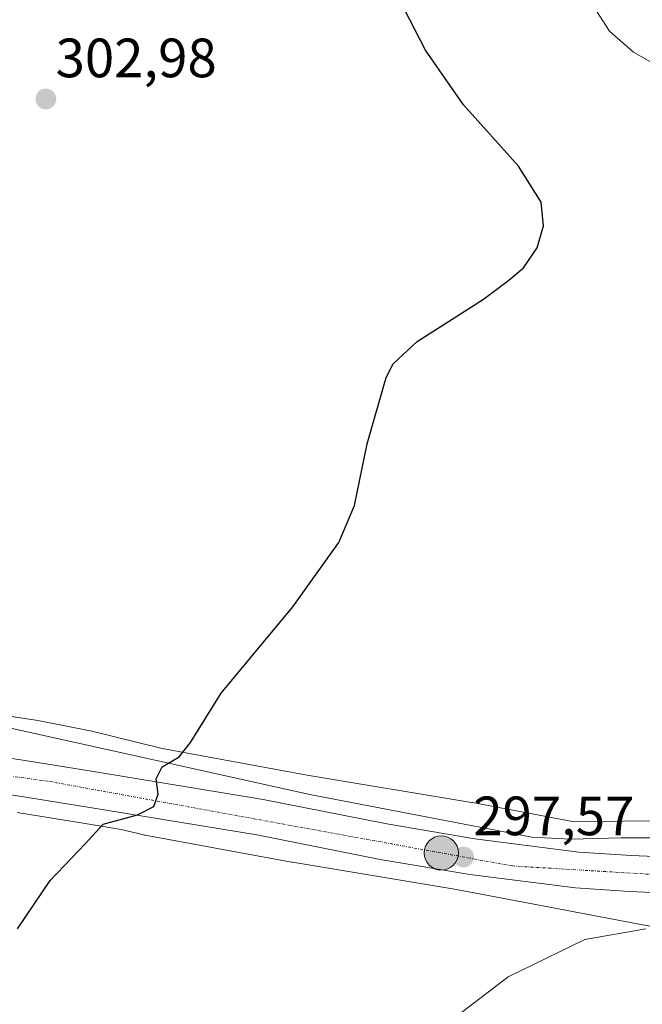
# Model space of a CAD drawing. Units: metres. Extents: x 618856 to 622343, y 4660037 to 4662409.
# Drawn here: x 619896 to 620008, y 4660219 to 4660397 of the extents above; entities that cross this region are included whole.
import ezdxf
from ezdxf.enums import TextEntityAlignment as Align

# ---------------------------------------------------------------- set-up
doc = ezdxf.new("R2010")
doc.units = ezdxf.units.M
doc.header["$MEASUREMENT"] = 0
doc.linetypes.add('TRAZO_Y_PUNTO', pattern=[1, 0.5, -0.25, 0, -0.25])
for name, color, linetype, lineweight in [('Carretera de calzada única', 19, 'Continuous', 13), ('Carretera de calzada única Cxs', 19, 'Continuous', 13), ('Carretera de calzada única eje', 19, 'TRAZO_Y_PUNTO', 0), ('Carátula', 7, 'Continuous', 5), ('Cultivos herbáceos CxS', 92, 'Continuous', 0), ('Curva de nivel maestra', 36, 'Continuous', 30), ('Curva de nivel normal', 36, 'Continuous', 0), ('Espacio natural protegido', 2, 'Continuous', 13), ('Espacio natural protegido CxS', 2, 'Continuous', 0), ('Núcleo urbano', 19, 'Continuous', 0), ('Núcleo urbano CxS', 19, 'Continuous', 0), ('Punto de cota en terreno', 7, 'Continuous', 0), ('Punto kilométrico de carretera', 7, 'Continuous', 0), ('Rótulo de punto de cota en terreno', 19, 'Continuous', 0)]:
    doc.layers.add(name, color=color, linetype=linetype, lineweight=lineweight)
doc.styles.add('Arial', font='txt', dxfattribs={"height": 0.2})

# ---------------------------------------------------------------- blocks, each defined once
blk = doc.blocks.new('*U150')
at = {"layer": 'Cultivos herbáceos CxS', "color": 92, "linetype": 'Continuous', "lineweight": 0}
blk.add_polyline3d([(620015.53, 4660401.51, 292.53), (620026.51, 4660367.62, 295.84), (620042.08, 4660341.05, 296.85), (620055.81, 4660326.39, 295.77), (620073.21, 4660308.99, 294.58), (620092.44, 4660297.08, 292.46), (620104.34, 4660287, 292.67), (620109.95, 4660278.18, 290.66), (620075.86, 4660262.77, 293.78), (620041.4, 4660251.97, 294.7), (619995.56, 4660251.69, 296.06), (619977.47, 4660255.12, 296.72), (619977.28, 4660255.15, 296.73), (619947.58, 4660260.07, 298.46), (619921.36, 4660264.9, 300.15), (619908.39, 4660268.09, 300.93), (619908.02, 4660268.17, 300.95), (619898.83, 4660269.95, 301.3), (619898.49, 4660270.01, 301.3), (619874.89, 4660273.55, 301.87)], dxfattribs=at)
blk = doc.blocks.new('*U169')
at = {"layer": 'Curva de nivel normal', "color": 36, "linetype": 'Continuous', "lineweight": 0}
for points in [[(619997.72, 4660401.95, 295), (620002.28, 4660394.79, 295), (620006.63, 4660390.98, 295), (620012.68, 4660387.53, 295)], [(620008.84, 4660232.22, 295), (619997.84, 4660230.33, 295), (619983.97, 4660223.55, 295), (619964.46, 4660208.66, 295)]]:
    blk.add_polyline3d(points, dxfattribs=at)
blk = doc.blocks.new('5PATER')
at = {"layer": 'Carátula', "linetype": 'Continuous', "lineweight": 5}
h = blk.add_hatch(color=250, dxfattribs=at)
edge = h.paths.add_edge_path()
edge.add_ellipse((0, 0.01), major_axis=(-1.33, -1.34), ratio=0.999422, start_angle=0, end_angle=360)
blk = doc.blocks.new('5HITCA')
at = {"layer": 'Carátula', "linetype": 'Continuous', "lineweight": 5}
h = blk.add_hatch(color=1, dxfattribs=at)
edge = h.paths.add_edge_path()
edge.add_arc((0, 0), 3.1, 0.0011, 360.0011)
at = {"layer": 'Carátula', "color": 250, "linetype": 'Continuous', "lineweight": 5}
blk.add_circle((0, 0, 0), 3.1, dxfattribs=at)

msp = doc.modelspace()

# ---------------------------------------------------------------- linework, layer by layer
at = {"layer": 'Carretera de calzada única', "color": 19, "linetype": 'Continuous', "lineweight": 13}
for points in [[(619886.82, 4660264.16, 300.93), (619896.54, 4660262.7, 300.61), (619908.92, 4660260.72, 300.25), (619939.64, 4660255.69, 299), (619961.96, 4660251.25, 297.87), (619977.94, 4660248.54, 297.22), (619996.76, 4660246.15, 296.29), (620006.22, 4660245.52, 295.92), (620010.54, 4660245.36, 295.75), (620020.09, 4660245.39, 295.29), (620030.83, 4660246.33, 294.74), (620037.63, 4660247.28, 294.4), (620051.84, 4660249.77, 293.85), (620065.19, 4660253.23, 293.15), (620073.52, 4660255.5, 292.81), (620079.78, 4660257.85, 292.44), (620092.97, 4660263.45, 291.76), (620100.6, 4660267.05, 291.44), (620108.69, 4660271.96, 290.91), (620116.58, 4660277.17, 290.61), (620117.88, 4660277.93, 290.58), (620120.35, 4660279.54, 290.51)], [(620010.09, 4660238.85, 296.18), (620005.89, 4660239, 296.33), (619996.13, 4660239.65, 296.63), (619976.98, 4660242.09, 297.23), (619960.78, 4660244.83, 297.97), (619938.48, 4660249.27, 299.16), (619907.88, 4660254.28, 300.2), (619895.54, 4660256.25, 300.55), (619886.01, 4660257.69, 300.75), (619868.26, 4660259.47, 300.7), (619852.46, 4660260.64, 300.67), (619837.52, 4660261.43, 300.38), (619818.38, 4660262.06, 300.15), (619759.94, 4660261.95, 299.2), (619737.46, 4660261.84, 298.84), (619717, 4660261.72, 298.51), (619680.28, 4660261.8, 298.07), (619652.2, 4660261.47, 297.83), (619603.22, 4660261.26, 297.45)]]:
    msp.add_polyline3d(points, dxfattribs=at)
at = {"layer": 'Carretera de calzada única Cxs', "color": 19, "linetype": 'Continuous', "lineweight": 13}
for points in [[(619886.82, 4660264.16, 300.93), (619896.54, 4660262.7, 300.61), (619908.92, 4660260.72, 300.25), (619939.64, 4660255.69, 299), (619961.96, 4660251.25, 297.87), (619977.94, 4660248.54, 297.22), (619996.76, 4660246.15, 296.29), (620006.22, 4660245.52, 295.92), (620010.54, 4660245.36, 295.75)], [(620010.09, 4660238.85, 296.18), (620005.89, 4660239, 296.33), (619996.13, 4660239.65, 296.63), (619976.98, 4660242.09, 297.23), (619960.78, 4660244.83, 297.97), (619938.48, 4660249.27, 299.16), (619907.88, 4660254.28, 300.2), (619895.54, 4660256.25, 300.55)]]:
    msp.add_polyline3d(points, dxfattribs=at)
at = {"layer": 'Carretera de calzada única eje', "color": 19, "linetype": 'TRAZO_Y_PUNTO', "lineweight": 0}
msp.add_polyline3d([(620019.22, 4660241.55, 295.59), (619984.74, 4660243.63, 297.16), (619900.7, 4660258.98, 300.53), (619869.42, 4660263.18, 300.96), (619833.24, 4660265.99, 300.45), (619605.7, 4660264.35, 297.66), (619451.33, 4660264.81, 296.22), (619345.83, 4660263.41, 296.26), (619307.08, 4660262.48, 296.12), (619273.94, 4660259.67, 296.08), (619233.02, 4660250.13, 296.32), (619183.3, 4660234.99, 296.21)], dxfattribs=at)
at = {"layer": 'Cultivos herbáceos CxS', "color": 92, "linetype": 'Continuous', "lineweight": 0}
for points in [[(620109.95, 4660278.18, 290.66), (620075.86, 4660262.77, 293.78), (620041.4, 4660251.97, 294.7), (619995.56, 4660251.69, 296.06), (619977.46, 4660255.12, 296.72), (619977.28, 4660255.15, 296.73), (619947.58, 4660260.07, 298.46), (619921.36, 4660264.9, 300.15), (619908.39, 4660268.09, 300.93), (619908.02, 4660268.17, 300.95), (619898.83, 4660269.95, 301.3), (619898.49, 4660270.01, 301.3), (619889.64, 4660271.34, 301.47)], [(619895.08, 4660253.29, 300.52), (619907.4, 4660251.32, 300.1), (619913.89, 4660250.26, 299.8), (619917.76, 4660249.3, 299.51), (619918.11, 4660249.22, 299.48), (619918.23, 4660249.2, 299.48), (619944.76, 4660244.32, 297.88), (619944.9, 4660244.3, 297.87), (619974.58, 4660239.38, 296.62), (620027.39, 4660229.37, 294.6)], [(619895.08, 4660253.29, 300.52), (619907.4, 4660251.32, 300.1), (619913.89, 4660250.26, 299.8), (619917.76, 4660249.3, 299.51), (619918.11, 4660249.22, 299.48), (619918.23, 4660249.2, 299.48), (619944.76, 4660244.32, 297.88), (619944.9, 4660244.3, 297.87), (619974.58, 4660239.38, 296.62), (620027.39, 4660229.37, 294.6)]]:
    msp.add_polyline3d(points, dxfattribs=at)
at = {"layer": 'Curva de nivel maestra', "color": 36, "linetype": 'Continuous', "lineweight": 30}
msp.add_polyline3d([(619895.18, 4660232.22, 300), (619901.08, 4660240.99, 300), (619907.42, 4660247.66, 300), (619910.64, 4660251.22, 300), (619916.86, 4660252.91, 300), (619919.8, 4660254.38, 300), (619920.61, 4660256.63, 300), (619920.26, 4660259.38, 300), (619921.34, 4660261.55, 300), (619924.44, 4660263.41, 300), (619926.47, 4660265.97, 300), (619932.04, 4660274.94, 300), (619944.97, 4660290.52, 300), (619953.33, 4660302.22, 300), (619956.14, 4660308.91, 300), (619958.44, 4660320.03, 300), (619961.88, 4660332.06, 300), (619963.11, 4660334.56, 300), (619967.48, 4660338.58, 300), (619979.51, 4660346.25, 300), (619984.09, 4660349.71, 300), (619986.71, 4660351.92, 300), (619989.19, 4660355.54, 300), (619990.33, 4660359.54, 300), (619989.9, 4660363.8, 300), (619985.84, 4660370.35, 300), (619975.85, 4660381.42, 300), (619968.97, 4660391.33, 300), (619962.29, 4660404.38, 300)], dxfattribs=at)
at = {"layer": 'Espacio natural protegido', "color": 2, "linetype": 'Continuous', "lineweight": 13}
msp.add_polyline3d([(620014.08, 4660248.73, 295.35), (620004.41, 4660248.72, 295.77), (619995.3, 4660248.51, 296.15), (619988.24, 4660248.84, 296.57), (619948.04, 4660256.6, 298.49), (619892.01, 4660269.01, 301.01)], dxfattribs=at)
at = {"layer": 'Espacio natural protegido CxS', "color": 2, "linetype": 'Continuous', "lineweight": 0}
msp.add_polyline3d([(620014.08, 4660248.73, 295.35), (620004.41, 4660248.72, 295.77), (619995.3, 4660248.51, 296.15), (619988.24, 4660248.84, 296.57), (619948.04, 4660256.6, 298.49), (619892.01, 4660269, 301.01)], dxfattribs=at)
at = {"layer": 'Núcleo urbano', "color": 19, "linetype": 'Continuous', "lineweight": 0}
for points in [[(620109.95, 4660278.18, 290.66), (620075.86, 4660262.77, 293.78), (620041.4, 4660251.97, 294.7), (619995.56, 4660251.69, 296.06), (619977.46, 4660255.12, 296.72), (619977.28, 4660255.15, 296.73), (619947.58, 4660260.07, 298.46), (619921.36, 4660264.9, 300.15), (619908.39, 4660268.09, 300.93), (619908.02, 4660268.17, 300.95), (619898.83, 4660269.95, 301.3), (619898.49, 4660270.01, 301.3), (619889.64, 4660271.34, 301.47)], [(619895.08, 4660253.29, 300.52), (619907.4, 4660251.32, 300.1), (619913.89, 4660250.26, 299.8), (619917.76, 4660249.3, 299.51), (619918.11, 4660249.22, 299.48), (619918.23, 4660249.2, 299.48), (619944.76, 4660244.32, 297.88), (619944.9, 4660244.3, 297.87), (619974.58, 4660239.38, 296.62), (620027.39, 4660229.37, 294.6)]]:
    msp.add_polyline3d(points, dxfattribs=at)
at = {"layer": 'Núcleo urbano CxS', "color": 19, "linetype": 'Continuous', "lineweight": 0}
for points in [[(619874.89, 4660273.55, 301.87), (619898.49, 4660270.01, 301.3), (619898.83, 4660269.95, 301.3), (619908.02, 4660268.17, 300.95), (619908.39, 4660268.09, 300.93), (619921.36, 4660264.9, 300.15), (619947.58, 4660260.07, 298.46), (619977.28, 4660255.15, 296.73), (619977.47, 4660255.12, 296.72), (619995.56, 4660251.69, 296.06), (620041.4, 4660251.97, 294.7), (620075.86, 4660262.77, 293.78), (620109.95, 4660278.18, 290.66), (620113.41, 4660279.75, 290.29), (620153.41, 4660314.18, 288.69), (620163.77, 4660326.11, 289.27), (620181.35, 4660347.11, 289.95), (620182.49, 4660348.47, 289.98), (620182.55, 4660348.55, 289.98), (620195.66, 4660363.83, 291.59), (620195.7, 4660363.87, 291.61), (620198.44, 4660367.01, 292.6), (620212.29, 4660382.92, 293.6), (620219.37, 4660391.17, 293.68)], [(620027.39, 4660229.37, 294.6), (619974.58, 4660239.38, 296.62), (619944.9, 4660244.3, 297.87), (619944.76, 4660244.32, 297.88), (619918.23, 4660249.2, 299.48), (619918.11, 4660249.22, 299.48), (619917.76, 4660249.3, 299.51), (619913.89, 4660250.26, 299.8), (619907.4, 4660251.32, 300.1), (619895.08, 4660253.29, 300.52)]]:
    msp.add_polyline3d(points, dxfattribs=at)

# ---------------------------------------------------------------- block references
at = {"layer": 'Cultivos herbáceos CxS', "color": 92, "linetype": 'Continuous', "lineweight": 0}
msp.add_blockref('*U150', (0, 0), dxfattribs=at)
at = {"layer": 'Curva de nivel normal', "color": 36, "linetype": 'Continuous', "lineweight": 0}
msp.add_blockref('*U169', (0, 0), dxfattribs=at)
at = {"layer": 'Punto de cota en terreno', "linetype": 'Continuous', "lineweight": 0}
for p in [(619900.29, 4660382.48, 302.98), (619975.87, 4660245.25, 297.57)]:
    msp.add_blockref('5PATER', p, dxfattribs=at)
at = {"layer": 'Punto kilométrico de carretera', "linetype": 'Continuous', "lineweight": 0}
msp.add_blockref('5HITCA', (619971.84, 4660245.99, 297.71), dxfattribs=at)

# ---------------------------------------------------------------- texts
at = {"layer": 'Rótulo de punto de cota en terreno', "color": 19, "linetype": 'Continuous', "lineweight": 0, "style": 'Arial'}
for s, p in [('302,98', (619902.05, 4660384.24)), ('297,57', (619977.63, 4660247.01))]:
    msp.add_text(s, height=7, dxfattribs=at).set_placement(p, align=Align.BOTTOM_LEFT)

doc.saveas('drawing.dxf')
